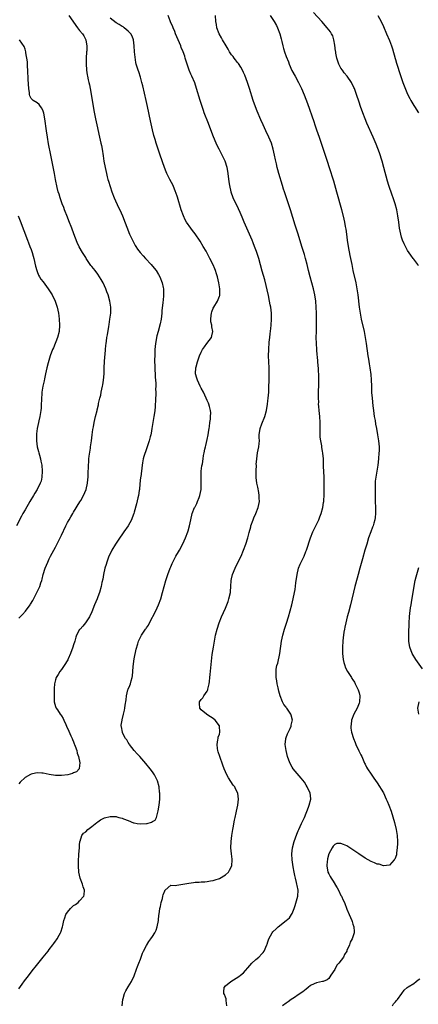
# Model space of a CAD drawing. Units: inches. Extents: x 2580000 to 2583000, y 1485000 to 1488000.
# Drawn here: x 2580631 to 2580763, y 1486701 to 1487026 of the extents above; entities that cross this region are included whole.
import ezdxf

# ---------------------------------------------------------------- set-up
doc = ezdxf.new("R2010")
doc.units = ezdxf.units.IN
doc.header["$MEASUREMENT"] = 0
doc.layers.add('LD25801485_10ft', color=83, linetype='Continuous')

msp = doc.modelspace()

# ---------------------------------------------------------------- linework, layer by layer
at = {"layer": 'LD25801485_10ft'}
for points, elevation in [([(2580647.45, 1487027), (2580650.32, 1487023), (2580651, 1487022.12), (2580651.91, 1487021), (2580652.36, 1487020.36), (2580653.07, 1487019), (2580653.07, 1487018.93), (2580653.4, 1487017), (2580653.33, 1487015.33), (2580653.28, 1487015), (2580653.13, 1487013), (2580653.1, 1487011.1), (2580653.26, 1487009), (2580653.48, 1487007.48), (2580653.61, 1487007), (2580653.82, 1487005.82), (2580654.05, 1487005), (2580654.19, 1487004.19), (2580654.44, 1487003), (2580655.09, 1486999.09), (2580655.72, 1486995.72), (2580656.25, 1486993), (2580656.66, 1486991), (2580657.58, 1486987), (2580658.02, 1486985), (2580658.19, 1486984.19), (2580658.41, 1486983), (2580658.76, 1486980.76), (2580659.01, 1486979), (2580659.35, 1486977), (2580659.8, 1486975), (2580660.1, 1486973.9), (2580660.32, 1486973), (2580660.47, 1486972.47), (2580661, 1486970.75), (2580661.59, 1486969), (2580662.38, 1486967), (2580663.81, 1486963.81), (2580664.19, 1486963), (2580665.06, 1486961), (2580667.46, 1486955), (2580668.35, 1486953), (2580668.57, 1486952.57), (2580669.29, 1486951.29), (2580669.48, 1486951), (2580670.09, 1486950.09), (2580670.96, 1486948.96), (2580671.87, 1486947.87), (2580672.72, 1486947), (2580674.59, 1486945), (2580675, 1486944.5), (2580676.17, 1486943), (2580677, 1486941.71), (2580677.42, 1486941), (2580678.2, 1486939), (2580678.52, 1486937.48), (2580678.6, 1486937), (2580678.58, 1486936.58), (2580678.64, 1486935), (2580678.59, 1486934.59), (2580678.4, 1486932.4), (2580678.09, 1486929.91), (2580678.05, 1486929), (2580677.97, 1486927.97), (2580677.8, 1486927), (2580677.52, 1486925.52), (2580676.84, 1486923), (2580676.43, 1486921.57), (2580676.32, 1486921), (2580676.18, 1486920.18), (2580675.96, 1486919), (2580675.79, 1486917), (2580675.72, 1486915.72), (2580675.68, 1486913), (2580675.74, 1486911.74), (2580675.75, 1486911), (2580675.78, 1486910.22), (2580675.86, 1486909), (2580675.91, 1486907.91), (2580676.04, 1486905.96), (2580676.04, 1486905), (2580676.02, 1486904.02), (2580676.04, 1486903), (2580676.04, 1486901.96), (2580676, 1486901), (2580675.93, 1486899.93), (2580675.91, 1486899), (2580675.87, 1486898.13), (2580675.72, 1486897), (2580675.48, 1486895.48), (2580675.43, 1486895), (2580674.82, 1486891), (2580674.5, 1486889.5), (2580674.43, 1486889), (2580674.25, 1486888.25), (2580673.9, 1486887), (2580673.27, 1486885), (2580673, 1486884.29), (2580672.15, 1486881.85), (2580671.93, 1486881), (2580671.69, 1486879.69), (2580671.54, 1486879), (2580671.09, 1486875.09), (2580671.08, 1486874.92), (2580670.83, 1486872.83), (2580670.65, 1486871), (2580670.6, 1486870.6), (2580670.37, 1486869), (2580670.2, 1486868.2), (2580669.75, 1486866.25), (2580669, 1486863.52), (2580668.84, 1486863), (2580668.34, 1486861.66), (2580668.03, 1486861), (2580666.94, 1486859), (2580665.58, 1486857), (2580663.68, 1486854.32), (2580662.78, 1486853), (2580661.58, 1486851), (2580661, 1486849.79), (2580660.65, 1486849), (2580659.93, 1486847), (2580659.73, 1486846.27), (2580659.28, 1486845), (2580658.82, 1486843), (2580658.58, 1486841.42), (2580658.35, 1486840.35), (2580658.09, 1486839), (2580657.52, 1486837), (2580657, 1486835.58), (2580656.77, 1486835), (2580655.91, 1486833), (2580655, 1486830.69), (2580654.24, 1486829), (2580652.95, 1486827), (2580652.08, 1486825.92), (2580651.12, 1486825), (2580651, 1486824.83), (2580649.97, 1486823), (2580649.7, 1486822.3), (2580649.39, 1486821), (2580649, 1486819.8), (2580648.78, 1486819), (2580648, 1486817), (2580647.19, 1486815.19), (2580647.08, 1486814.92), (2580645.95, 1486813), (2580645, 1486811.65), (2580644.47, 1486811), (2580643.94, 1486810.06), (2580643.25, 1486809), (2580643, 1486808.24), (2580642.73, 1486807), (2580642.62, 1486805.38), (2580642.62, 1486804.62), (2580642.56, 1486803), (2580642.6, 1486801.4), (2580642.62, 1486801), (2580643, 1486799.55), (2580643.17, 1486799.17), (2580643.22, 1486799), (2580643.65, 1486798.35), (2580644.62, 1486797), (2580644.8, 1486796.8), (2580645, 1486796.46), (2580645.6, 1486795.6), (2580645.83, 1486795), (2580646.46, 1486793.54), (2580646.72, 1486793), (2580647.39, 1486791.39), (2580648.12, 1486789.88), (2580648.51, 1486789), (2580648.64, 1486788.64), (2580649, 1486787.87), (2580649.24, 1486787.24), (2580649.35, 1486787), (2580649.55, 1486786.45), (2580650.02, 1486785), (2580650.19, 1486784.19), (2580650.59, 1486783), (2580651.06, 1486781), (2580651, 1486780.13), (2580650.87, 1486779), (2580649.97, 1486778.03), (2580649, 1486777.61), (2580648.6, 1486777.4), (2580647.05, 1486777), (2580645, 1486776.73), (2580644.75, 1486776.75), (2580643, 1486776.73), (2580640.92, 1486777.08), (2580639, 1486777.52), (2580638.49, 1486777.51), (2580637, 1486777.62), (2580636.5, 1486777.5), (2580635, 1486777.22), (2580634.84, 1486777.16), (2580633, 1486776.16), (2580631.41, 1486774.59), (2580631, 1486774.09)], 10660), ([(2580665.01, 1486701), (2580665.22, 1486703), (2580665.32, 1486703.32), (2580665.77, 1486705), (2580666.16, 1486705.84), (2580667, 1486707.22), (2580668.04, 1486709), (2580669, 1486710.87), (2580669.77, 1486713), (2580670.08, 1486713.92), (2580670.46, 1486715), (2580671, 1486716.36), (2580671.72, 1486718.28), (2580672.06, 1486719), (2580673, 1486720.84), (2580673.82, 1486722.18), (2580674.47, 1486723), (2580675, 1486723.77), (2580675.79, 1486725), (2580676.15, 1486725.85), (2580676.55, 1486727), (2580676.91, 1486729), (2580677.12, 1486730.88), (2580677.18, 1486731.18), (2580677.44, 1486733), (2580677.61, 1486733.61), (2580677.87, 1486735), (2580678.28, 1486736.28), (2580678.43, 1486737), (2580678.47, 1486737.53), (2580679, 1486738.76), (2580679.08, 1486738.92), (2580679.19, 1486739), (2580681, 1486740.69), (2580682.59, 1486740.59), (2580683, 1486740.73), (2580684.98, 1486740.98), (2580687, 1486741.38), (2580688.44, 1486741.56), (2580689, 1486741.66), (2580690.32, 1486741.68), (2580691, 1486741.76), (2580692.22, 1486741.78), (2580693, 1486741.87), (2580694.09, 1486742.09), (2580695, 1486742.22), (2580695.62, 1486742.38), (2580697.09, 1486742.91), (2580699, 1486744.07), (2580699.98, 1486745), (2580700.39, 1486745.61), (2580701.06, 1486747), (2580701.26, 1486749), (2580701.22, 1486749.22), (2580700.97, 1486751), (2580700.76, 1486753), (2580700.84, 1486755), (2580701.09, 1486757), (2580701.43, 1486759), (2580701.56, 1486759.56), (2580701.96, 1486762.04), (2580702.2, 1486763), (2580702.53, 1486764.53), (2580702.61, 1486765), (2580703.05, 1486767), (2580703.35, 1486769), (2580703.11, 1486771), (2580702.35, 1486772.35), (2580702.08, 1486773), (2580701.6, 1486773.6), (2580699.99, 1486775.99), (2580699.46, 1486777), (2580699, 1486778.04), (2580698.61, 1486779), (2580698.17, 1486780.17), (2580697.12, 1486783), (2580696.62, 1486784.62), (2580696.49, 1486785), (2580696.37, 1486785.63), (2580696.23, 1486787), (2580696.53, 1486788.53), (2580696.57, 1486789), (2580696.64, 1486789.36), (2580697, 1486790.36), (2580697.18, 1486791), (2580697.1, 1486793), (2580697, 1486793.19), (2580695.58, 1486795), (2580695, 1486795.54), (2580694.12, 1486796.12), (2580692.9, 1486796.9), (2580692.72, 1486797), (2580691, 1486798.44), (2580690.52, 1486799), (2580690.47, 1486800.47), (2580690.42, 1486801), (2580691, 1486801.8), (2580691.6, 1486802.4), (2580691.94, 1486803), (2580693, 1486804.57), (2580693.18, 1486805), (2580693.22, 1486805.22), (2580693.65, 1486807), (2580693.72, 1486807.72), (2580693.9, 1486809), (2580694.01, 1486809.99), (2580694.19, 1486812.19), (2580694.4, 1486814.4), (2580694.67, 1486816.67), (2580695.02, 1486819.02), (2580695.37, 1486821), (2580695.76, 1486823), (2580696.24, 1486825), (2580696.89, 1486827), (2580697.71, 1486829), (2580699, 1486831.85), (2580699.47, 1486833), (2580699.88, 1486834.12), (2580700.17, 1486835), (2580700.63, 1486837), (2580700.67, 1486837.33), (2580700.79, 1486839), (2580700.91, 1486841), (2580701, 1486841.51), (2580701.35, 1486843), (2580702.18, 1486845), (2580703, 1486846.73), (2580704.13, 1486849), (2580705, 1486851), (2580705.75, 1486853), (2580706.38, 1486855), (2580706.83, 1486856.83), (2580707.34, 1486858.66), (2580707.41, 1486859), (2580708.12, 1486861), (2580708.37, 1486861.63), (2580708.97, 1486863), (2580709.8, 1486865), (2580710.03, 1486865.97), (2580710.23, 1486867), (2580710.14, 1486868.14), (2580710.16, 1486869), (2580709.95, 1486869.95), (2580709.68, 1486871.68), (2580709.36, 1486873), (2580709.08, 1486874.92), (2580709.07, 1486877.07), (2580709.18, 1486879), (2580709.17, 1486879.17), (2580709.29, 1486881), (2580709.58, 1486883), (2580710, 1486885), (2580710.06, 1486886.06), (2580710.17, 1486887), (2580710.12, 1486888.12), (2580710.16, 1486889), (2580710.46, 1486891), (2580711, 1486892.53), (2580711.98, 1486895), (2580712.48, 1486897), (2580712.83, 1486899), (2580713, 1486900.14), (2580713.12, 1486901), (2580713.28, 1486903), (2580713.34, 1486905), (2580713.36, 1486906.64), (2580713.44, 1486909), (2580713.45, 1486911), (2580713.2, 1486915), (2580713.25, 1486917), (2580713.44, 1486919.44), (2580713.61, 1486921), (2580713.77, 1486922.23), (2580713.94, 1486923.94), (2580714.06, 1486925), (2580714.18, 1486927), (2580714.13, 1486929), (2580714.05, 1486929.95), (2580713.92, 1486931), (2580713.75, 1486931.75), (2580713.56, 1486933), (2580713.18, 1486934.82), (2580712.01, 1486940.01), (2580711.15, 1486942.85), (2580709.98, 1486947), (2580709.26, 1486949.26), (2580708.62, 1486951), (2580708.17, 1486952.17), (2580707.82, 1486953), (2580706.06, 1486957), (2580705.2, 1486959), (2580704.56, 1486960.56), (2580703.84, 1486962.16), (2580703.34, 1486963.33), (2580701.59, 1486967), (2580700.88, 1486968.88), (2580700.84, 1486969), (2580700.43, 1486971), (2580700.26, 1486972.26), (2580699.91, 1486975), (2580699.78, 1486975.78), (2580699.55, 1486977), (2580698.91, 1486979), (2580697.93, 1486981), (2580696.89, 1486983), (2580696.26, 1486984.26), (2580695.91, 1486985), (2580695.04, 1486987.04), (2580694.49, 1486988.49), (2580693.43, 1486991.43), (2580692.05, 1486995), (2580691.77, 1486995.77), (2580691.34, 1486997), (2580691, 1486998.05), (2580690.7, 1486999), (2580689.52, 1487003), (2580688.88, 1487004.88), (2580687.97, 1487007), (2580687.64, 1487007.64), (2580687.09, 1487009), (2580686.38, 1487011), (2580685.79, 1487013), (2580685.58, 1487013.58), (2580685.13, 1487015), (2580684.48, 1487016.48), (2580684.29, 1487017), (2580683, 1487020), (2580682.61, 1487021), (2580682.29, 1487021.71), (2580681.77, 1487023), (2580681.57, 1487023.57), (2580681, 1487024.65), (2580680.75, 1487025.25), (2580680.14, 1487027)], 10680), ([(2580699.45, 1486701), (2580699.25, 1486702.75), (2580699.28, 1486703), (2580699.26, 1486703.26), (2580699, 1486703.76), (2580698.68, 1486704.68), (2580698.47, 1486705), (2580698.43, 1486705.57), (2580698.54, 1486707), (2580699, 1486707.48), (2580700.79, 1486709), (2580703.43, 1486710.57), (2580703.98, 1486711), (2580705, 1486711.86), (2580707, 1486714.19), (2580707.74, 1486715), (2580709, 1486716.24), (2580709.96, 1486717), (2580711, 1486718.11), (2580711.44, 1486718.56), (2580711.77, 1486719), (2580712.66, 1486721), (2580712.73, 1486721.27), (2580713, 1486722.07), (2580713.29, 1486723), (2580714.34, 1486725), (2580714.66, 1486725.34), (2580715.69, 1486726.31), (2580716.34, 1486727), (2580718.98, 1486729.02), (2580720.08, 1486729.92), (2580720.8, 1486731), (2580721, 1486731.4), (2580721.64, 1486733), (2580721.99, 1486734.02), (2580722.84, 1486737), (2580722.94, 1486739), (2580722.57, 1486740.57), (2580722.52, 1486741), (2580722.4, 1486741.6), (2580722.05, 1486743), (2580721.88, 1486743.88), (2580721.63, 1486745), (2580721.28, 1486746.72), (2580720.94, 1486749), (2580720.87, 1486751), (2580721.14, 1486753), (2580721.66, 1486755), (2580722.5, 1486757.5), (2580723, 1486758.62), (2580723.15, 1486759), (2580724.04, 1486761), (2580724.34, 1486761.66), (2580725.03, 1486762.97), (2580726.41, 1486766.41), (2580726.63, 1486767), (2580727.12, 1486769), (2580727, 1486770.18), (2580726.89, 1486771), (2580725.96, 1486773), (2580725.62, 1486773.62), (2580725, 1486774.64), (2580723.95, 1486775.95), (2580721.31, 1486779), (2580721, 1486779.51), (2580720.18, 1486781), (2580719.47, 1486783), (2580718.97, 1486785.03), (2580718.7, 1486787), (2580718.9, 1486788.9), (2580718.9, 1486789), (2580719, 1486789.26), (2580719.45, 1486790.55), (2580720.31, 1486792.31), (2580720.61, 1486793), (2580720.66, 1486793.34), (2580721, 1486794.71), (2580721.05, 1486795), (2580721.05, 1486795.05), (2580720.66, 1486796.66), (2580720.53, 1486797), (2580719.2, 1486799), (2580719.11, 1486799.11), (2580719, 1486799.28), (2580718.19, 1486800.19), (2580717.81, 1486801), (2580717.02, 1486803.02), (2580716.57, 1486804.57), (2580716.39, 1486805.61), (2580716.09, 1486807), (2580715.94, 1486807.94), (2580715.76, 1486809), (2580715.66, 1486811), (2580715.75, 1486811.75), (2580715.95, 1486813), (2580716.21, 1486813.79), (2580716.89, 1486817), (2580717.5, 1486821), (2580717.92, 1486823), (2580718.48, 1486825), (2580719.1, 1486826.9), (2580719.74, 1486829), (2580720.86, 1486833), (2580721.36, 1486835), (2580721.74, 1486837), (2580721.93, 1486838.07), (2580722.2, 1486840.2), (2580722.6, 1486843), (2580723.06, 1486845), (2580723.63, 1486846.37), (2580723.91, 1486847), (2580724.88, 1486849), (2580725.52, 1486850.48), (2580725.72, 1486851), (2580727.05, 1486855), (2580727.83, 1486857), (2580729, 1486859.4), (2580729.73, 1486861), (2580730.09, 1486861.91), (2580730.49, 1486863), (2580731.04, 1486865), (2580731.31, 1486866.69), (2580731.37, 1486867), (2580731.41, 1486867.41), (2580731.48, 1486869), (2580731.48, 1486870.52), (2580731.52, 1486873), (2580731.52, 1486874.48), (2580731.5, 1486875), (2580731.35, 1486878.65), (2580731.31, 1486879.31), (2580731.25, 1486881), (2580731.1, 1486882.9), (2580731, 1486883.53), (2580730.78, 1486884.78), (2580730.72, 1486885.28), (2580730.38, 1486887), (2580730.23, 1486888.23), (2580730.19, 1486889), (2580730.18, 1486890.18), (2580730.2, 1486891), (2580730.21, 1486893), (2580730.08, 1486895), (2580729.98, 1486895.98), (2580729.86, 1486897), (2580729.74, 1486898.26), (2580729.7, 1486899), (2580729.71, 1486899.71), (2580729.66, 1486901), (2580729.67, 1486902.33), (2580729.78, 1486906.22), (2580729.77, 1486907), (2580729.73, 1486907.73), (2580729.72, 1486909), (2580729.67, 1486909.67), (2580729.61, 1486911), (2580729.54, 1486911.54), (2580729.3, 1486914.7), (2580729.23, 1486915.23), (2580729.08, 1486917), (2580728.95, 1486919), (2580728.93, 1486921), (2580728.98, 1486923), (2580729.01, 1486925), (2580728.99, 1486927), (2580728.95, 1486929), (2580728.9, 1486931), (2580728.75, 1486933), (2580728.43, 1486935), (2580727.96, 1486937), (2580726.87, 1486941), (2580726.36, 1486943), (2580725.88, 1486945), (2580725.37, 1486947), (2580725, 1486948.32), (2580724.81, 1486949), (2580724.2, 1486951), (2580722.91, 1486955), (2580721.97, 1486958.03), (2580720.48, 1486963), (2580719.82, 1486965), (2580718.41, 1486969), (2580718.13, 1486969.87), (2580717.77, 1486971), (2580716.56, 1486975), (2580716.22, 1486976.22), (2580716.03, 1486977), (2580715.78, 1486978.22), (2580715.49, 1486979.49), (2580715.2, 1486981), (2580714.75, 1486983), (2580714.13, 1486985), (2580713.29, 1486987), (2580712.35, 1486989), (2580711.44, 1486991), (2580710.69, 1486992.69), (2580709.47, 1486995.47), (2580708.89, 1486996.89), (2580708.15, 1486999), (2580706.94, 1487003), (2580706.27, 1487005), (2580705.38, 1487007.38), (2580705, 1487008.26), (2580704.64, 1487009), (2580704.04, 1487009.96), (2580703.26, 1487011.26), (2580703, 1487011.54), (2580702.37, 1487012.37), (2580701.85, 1487013), (2580701.5, 1487013.5), (2580701, 1487014.11), (2580700.39, 1487015), (2580699.91, 1487015.91), (2580699.21, 1487017), (2580698.02, 1487019), (2580697.68, 1487019.68), (2580696.95, 1487020.95), (2580696.22, 1487023), (2580696.04, 1487024.04), (2580695.82, 1487025), (2580695.72, 1487027)], 10690), ([(2580713.73, 1487027), (2580715, 1487025.03), (2580715.77, 1487023.77), (2580716.15, 1487023), (2580716.95, 1487021), (2580717.36, 1487019.36), (2580717.53, 1487018.47), (2580717.85, 1487017), (2580718.12, 1487016.12), (2580718.43, 1487015), (2580719, 1487013.49), (2580719.74, 1487011.74), (2580720.02, 1487011), (2580720.91, 1487008.91), (2580721.94, 1487007), (2580723.04, 1487005), (2580724.04, 1487003), (2580724.93, 1487000.93), (2580726.01, 1486998), (2580728.11, 1486992.11), (2580728.46, 1486991), (2580729, 1486989.36), (2580729.83, 1486987), (2580730.5, 1486985), (2580731.15, 1486983), (2580732.55, 1486979), (2580733.2, 1486977), (2580734.56, 1486972.56), (2580735.59, 1486969), (2580737.17, 1486963.17), (2580738, 1486960), (2580738.2, 1486959), (2580738.44, 1486957.56), (2580738.63, 1486956.63), (2580738.83, 1486955), (2580739.09, 1486953), (2580739.41, 1486951), (2580739.96, 1486947.96), (2580740.58, 1486945), (2580741, 1486943.05), (2580741.91, 1486939), (2580742.32, 1486937), (2580742.61, 1486935), (2580742.99, 1486931), (2580743.32, 1486929), (2580743.75, 1486927), (2580744.68, 1486923), (2580745.07, 1486921), (2580745.37, 1486919), (2580745.91, 1486915), (2580746.1, 1486913.9), (2580746.33, 1486912.33), (2580746.56, 1486911), (2580746.86, 1486908.86), (2580747.02, 1486907.02), (2580747.1, 1486905), (2580747.15, 1486902.85), (2580747.27, 1486901), (2580747.55, 1486898.45), (2580747.73, 1486897), (2580748.03, 1486895), (2580748.28, 1486893.72), (2580748.47, 1486892.47), (2580748.78, 1486891), (2580749.12, 1486889), (2580749.42, 1486887), (2580749.58, 1486885), (2580749.58, 1486883.58), (2580749.56, 1486883), (2580749.4, 1486881), (2580749.18, 1486879), (2580748.5, 1486875), (2580748.36, 1486873.64), (2580748.34, 1486873), (2580748.34, 1486872.34), (2580748.3, 1486871), (2580748.29, 1486869), (2580748.34, 1486867), (2580748.44, 1486865), (2580748.43, 1486864.43), (2580748.45, 1486863), (2580748.31, 1486861.69), (2580748.2, 1486861), (2580747.85, 1486859.85), (2580747.63, 1486859), (2580747.46, 1486858.53), (2580746.88, 1486857), (2580746.16, 1486855), (2580745.52, 1486853), (2580744.94, 1486851), (2580744.16, 1486848.16), (2580743.23, 1486845), (2580742.66, 1486843), (2580741.81, 1486839.81), (2580741.61, 1486839), (2580740.2, 1486833), (2580739.52, 1486830.48), (2580739.11, 1486829), (2580738.61, 1486827), (2580738.35, 1486825.65), (2580738.19, 1486825), (2580738.01, 1486824.01), (2580737.87, 1486823), (2580737.8, 1486822.2), (2580737.66, 1486821), (2580737.54, 1486819), (2580737.53, 1486818.47), (2580737.54, 1486817), (2580737.74, 1486815), (2580738.04, 1486813.96), (2580738.27, 1486813), (2580738.47, 1486812.47), (2580739, 1486811.45), (2580739.13, 1486811.13), (2580739.21, 1486811), (2580739.59, 1486810.41), (2580740.47, 1486809), (2580740.68, 1486808.68), (2580741, 1486808.25), (2580741.46, 1486807.46), (2580741.75, 1486807), (2580742.76, 1486805), (2580743, 1486804.05), (2580743.24, 1486803), (2580743.12, 1486801), (2580743, 1486800.65), (2580742.36, 1486799), (2580741.33, 1486797), (2580740.53, 1486795), (2580740.39, 1486793.61), (2580740.27, 1486793), (2580740.32, 1486792.32), (2580740.54, 1486791), (2580741.14, 1486789), (2580741.68, 1486787.68), (2580741.94, 1486787), (2580742.94, 1486784.94), (2580743.64, 1486783.64), (2580743.92, 1486783), (2580744.82, 1486780.82), (2580745, 1486780.5), (2580745.48, 1486779.48), (2580745.73, 1486779), (2580747, 1486777.26), (2580747.9, 1486775.9), (2580749, 1486774.42), (2580751, 1486771.05), (2580751.98, 1486769), (2580752.3, 1486768.3), (2580752.84, 1486767), (2580753.53, 1486765), (2580754.64, 1486761.36), (2580755.27, 1486759), (2580755.54, 1486757), (2580755.62, 1486755), (2580755.62, 1486754.38), (2580755.58, 1486753), (2580755.36, 1486751.36), (2580755.34, 1486751), (2580755.3, 1486750.7), (2580754.78, 1486749.22), (2580754.61, 1486749), (2580753, 1486747.28), (2580751.08, 1486747.08), (2580751, 1486747.05), (2580749.58, 1486747.58), (2580749, 1486747.6), (2580748.08, 1486748.08), (2580747, 1486748.46), (2580745, 1486749.61), (2580742.96, 1486750.96), (2580741, 1486752.35), (2580740.58, 1486752.58), (2580739.95, 1486753), (2580739, 1486753.6), (2580737.92, 1486754.08), (2580737, 1486754.43), (2580735.66, 1486754.34), (2580735, 1486754.12), (2580734.44, 1486753.56), (2580734.11, 1486753), (2580733.03, 1486751), (2580732.62, 1486749.38), (2580732.57, 1486749), (2580732.55, 1486748.55), (2580732.42, 1486747), (2580732.73, 1486745), (2580733, 1486744.39), (2580733.53, 1486743.53), (2580733.79, 1486743), (2580734.28, 1486742.28), (2580735, 1486741.09), (2580735.07, 1486741), (2580735.81, 1486739.81), (2580736.28, 1486739), (2580737, 1486737.32), (2580737.22, 1486737), (2580737.75, 1486735.75), (2580738.18, 1486735), (2580739, 1486732.77), (2580739.8, 1486731), (2580740.66, 1486729), (2580740.71, 1486728.71), (2580741, 1486727.85), (2580741.32, 1486727), (2580741.37, 1486725.37), (2580741.38, 1486725), (2580741, 1486723.67), (2580740.78, 1486723), (2580740.13, 1486721.87), (2580739.83, 1486721), (2580739, 1486719.18), (2580738.94, 1486719), (2580738.17, 1486717.83), (2580737.83, 1486717), (2580736.36, 1486715), (2580735.69, 1486714.31), (2580735, 1486712.94), (2580733.76, 1486711), (2580733, 1486709.95), (2580732.5, 1486709.5), (2580731.24, 1486709), (2580731, 1486708.92), (2580730.92, 1486708.92), (2580729, 1486708.53), (2580728.17, 1486708.17), (2580727, 1486707.6), (2580726.26, 1486707), (2580725.61, 1486706.39), (2580725, 1486706.04), (2580724.45, 1486705.55), (2580723, 1486704.55), (2580721.7, 1486703.7), (2580720.67, 1486703), (2580719.71, 1486702.29), (2580719, 1486701.84), (2580717.83, 1486701)], 10700), ([(2580762.58, 1486944.58), (2580762.33, 1486945), (2580761, 1486946.77), (2580760.85, 1486947), (2580760.06, 1486948.06), (2580759, 1486949.65), (2580758.49, 1486950.49), (2580757.81, 1486951.81), (2580757.33, 1486953), (2580757, 1486954.06), (2580756.74, 1486955), (2580756.34, 1486957), (2580756.05, 1486959), (2580755.82, 1486961), (2580755.48, 1486963), (2580754.94, 1486965), (2580754.25, 1486967), (2580753.91, 1486967.91), (2580752.85, 1486971), (2580752.42, 1486972.42), (2580751.17, 1486977), (2580750.6, 1486979), (2580749.74, 1486981.74), (2580749.23, 1486983.23), (2580748.67, 1486984.67), (2580747.67, 1486987), (2580745.6, 1486991.6), (2580745, 1486992.99), (2580744.21, 1486995), (2580743.48, 1486997), (2580743, 1486998.46), (2580742.2, 1487001), (2580741.47, 1487003), (2580741.32, 1487003.32), (2580740.51, 1487005), (2580739.09, 1487007), (2580738.15, 1487008.15), (2580737.5, 1487009), (2580737, 1487009.7), (2580736.29, 1487011), (2580735.66, 1487013), (2580735.36, 1487014.64), (2580735.31, 1487015), (2580735.29, 1487015.29), (2580735, 1487017.26), (2580734.72, 1487019), (2580734.32, 1487020.32), (2580733.98, 1487021), (2580733.6, 1487021.6), (2580732.55, 1487023), (2580730.8, 1487025), (2580728, 1487028)], 10710), ([(2580749.2, 1487027), (2580750.24, 1487025), (2580751, 1487023.34), (2580751.99, 1487021), (2580753, 1487018.78), (2580753.69, 1487017), (2580754.01, 1487016.01), (2580754.87, 1487012.87), (2580755, 1487012.49), (2580755.33, 1487011.33), (2580755.67, 1487010.33), (2580756.28, 1487008.28), (2580757.29, 1487005.29), (2580757.41, 1487005), (2580757.82, 1487003.82), (2580759, 1487001.08), (2580759.69, 1486999.69), (2580760.06, 1486999), (2580761, 1486997.4), (2580761.25, 1486997), (2580762.57, 1486995)], 10720), ([(2580631, 1486706.51), (2580632.07, 1486708.07), (2580632.81, 1486709.19), (2580633.68, 1486710.32), (2580635.83, 1486713), (2580636.34, 1486713.66), (2580639, 1486717), (2580640.61, 1486719), (2580641, 1486719.52), (2580642.18, 1486721), (2580642.52, 1486721.48), (2580643, 1486722.21), (2580643.34, 1486722.66), (2580643.56, 1486723), (2580644.24, 1486724.24), (2580644.68, 1486725), (2580644.77, 1486725.23), (2580645.35, 1486727), (2580645.41, 1486727.41), (2580645.76, 1486729), (2580646.13, 1486729.87), (2580646.47, 1486731), (2580647, 1486731.79), (2580647.96, 1486733), (2580648.5, 1486733.5), (2580649, 1486733.93), (2580649.66, 1486734.34), (2580650.5, 1486735), (2580651, 1486735.47), (2580652.4, 1486737), (2580652.52, 1486737.48), (2580652.56, 1486739), (2580652.14, 1486740.14), (2580651.92, 1486741), (2580651.18, 1486743), (2580650.74, 1486745), (2580650.6, 1486747), (2580650.6, 1486748.6), (2580650.72, 1486750.72), (2580650.9, 1486753.1), (2580651, 1486753.88), (2580651.11, 1486755), (2580651.2, 1486755.2), (2580651.75, 1486757), (2580652.24, 1486757.76), (2580653, 1486758.26), (2580653.66, 1486759), (2580655, 1486759.99), (2580656.65, 1486761.35), (2580657, 1486761.55), (2580657.86, 1486762.14), (2580659, 1486762.77), (2580659.17, 1486762.83), (2580661, 1486763.32), (2580663, 1486763.23), (2580663.2, 1486763.2), (2580663.93, 1486763), (2580665, 1486762.73), (2580665.48, 1486762.52), (2580667, 1486761.99), (2580668.76, 1486761.24), (2580669, 1486761.17), (2580669.93, 1486761), (2580671, 1486760.87), (2580673, 1486760.97), (2580673.23, 1486761), (2580674.63, 1486761.37), (2580675, 1486761.66), (2580675.87, 1486762.13), (2580676.32, 1486763), (2580676.74, 1486764.74), (2580676.87, 1486765.13), (2580677.16, 1486767), (2580677.4, 1486769), (2580677.43, 1486770.57), (2580677.41, 1486771), (2580677.34, 1486771.34), (2580677.14, 1486773), (2580676.6, 1486775), (2580676.13, 1486776.13), (2580675.67, 1486777), (2580675, 1486777.97), (2580674.26, 1486779), (2580672.77, 1486780.77), (2580670.77, 1486783), (2580669.95, 1486783.95), (2580668.98, 1486785), (2580667.4, 1486787), (2580667.26, 1486787.26), (2580667, 1486787.6), (2580666.5, 1486788.5), (2580666.07, 1486789), (2580665.13, 1486790.87), (2580665.08, 1486791), (2580664.81, 1486792.81), (2580664.71, 1486793), (2580664.68, 1486793.32), (2580664.96, 1486795), (2580665, 1486795.09), (2580665.43, 1486797), (2580665.74, 1486798.26), (2580665.87, 1486799), (2580665.98, 1486799.98), (2580666.27, 1486801.73), (2580666.39, 1486803), (2580666.91, 1486805), (2580667, 1486805.25), (2580667.57, 1486806.43), (2580667.76, 1486807), (2580667.95, 1486807.95), (2580668.29, 1486809), (2580668.42, 1486809.58), (2580668.51, 1486811), (2580668.66, 1486812.66), (2580669, 1486815.21), (2580669.62, 1486818.38), (2580670.11, 1486820.11), (2580670.39, 1486821), (2580671, 1486822.36), (2580671.23, 1486822.77), (2580671.32, 1486823), (2580671.99, 1486823.99), (2580672.72, 1486825), (2580672.85, 1486825.14), (2580673, 1486825.38), (2580673.68, 1486826.32), (2580673.99, 1486827), (2580676.06, 1486831), (2580676.96, 1486833), (2580677.72, 1486835), (2580678.33, 1486837), (2580679.4, 1486841), (2580680.04, 1486843), (2580680.79, 1486845), (2580681, 1486845.52), (2580681.45, 1486846.55), (2580681.66, 1486847), (2580682.71, 1486849), (2580683.56, 1486850.44), (2580683.84, 1486851), (2580684.93, 1486853.07), (2580685.82, 1486855), (2580686.6, 1486857), (2580686.7, 1486857.3), (2580687.18, 1486859), (2580687.61, 1486861), (2580688.1, 1486863), (2580688.87, 1486865), (2580689, 1486865.27), (2580689.61, 1486866.39), (2580689.84, 1486867), (2580690.32, 1486868.32), (2580690.59, 1486869), (2580690.99, 1486871), (2580691.03, 1486873), (2580690.96, 1486875), (2580691.03, 1486877), (2580691.27, 1486878.73), (2580691.4, 1486879.4), (2580691.65, 1486881), (2580691.81, 1486882.19), (2580691.97, 1486883), (2580692.2, 1486884.2), (2580692.4, 1486885), (2580692.58, 1486885.42), (2580693, 1486887.38), (2580693.32, 1486889), (2580693.55, 1486890.45), (2580693.61, 1486891), (2580693.74, 1486891.74), (2580693.89, 1486893), (2580694.06, 1486894.06), (2580694.12, 1486895), (2580694.15, 1486896.15), (2580694.07, 1486897), (2580693.72, 1486898.28), (2580693.57, 1486899), (2580693.4, 1486899.4), (2580693, 1486900.25), (2580692.7, 1486901), (2580691.75, 1486903), (2580691, 1486904.3), (2580690.7, 1486905), (2580689.77, 1486907), (2580689.58, 1486907.58), (2580689.17, 1486909), (2580689.16, 1486909.16), (2580689.29, 1486911), (2580689.36, 1486911.36), (2580689.83, 1486913), (2580690.51, 1486915), (2580691, 1486916.14), (2580691.5, 1486917), (2580692.06, 1486917.94), (2580692.93, 1486919), (2580694.36, 1486921), (2580694.51, 1486921.49), (2580694.82, 1486923), (2580694.5, 1486924.5), (2580694.48, 1486925), (2580694.19, 1486926.19), (2580694.16, 1486927), (2580694.26, 1486928.26), (2580694.36, 1486929), (2580694.52, 1486929.48), (2580695, 1486930.7), (2580695.16, 1486931), (2580696.41, 1486933), (2580697, 1486934.59), (2580697.13, 1486934.87), (2580697.16, 1486935), (2580697.19, 1486937), (2580696.86, 1486939), (2580696.39, 1486941), (2580696.09, 1486941.91), (2580695.76, 1486943), (2580695.56, 1486943.56), (2580694.97, 1486944.97), (2580693.91, 1486947), (2580693, 1486948.71), (2580692.63, 1486949.37), (2580691.7, 1486951), (2580690.69, 1486952.69), (2580689, 1486955.12), (2580688.2, 1486956.2), (2580687.57, 1486957), (2580686.2, 1486959), (2580685.77, 1486959.77), (2580685.17, 1486961), (2580684.45, 1486963), (2580683.21, 1486967.21), (2580682.71, 1486968.71), (2580682.59, 1486969), (2580681.74, 1486971), (2580680.7, 1486973), (2580679.71, 1486975), (2580679.49, 1486975.49), (2580678.94, 1486976.94), (2580677.56, 1486981), (2580676.36, 1486984.36), (2580676.17, 1486985), (2580675.86, 1486986.14), (2580675.46, 1486987.46), (2580675, 1486989.37), (2580674.33, 1486992.33), (2580673.38, 1486997), (2580672.93, 1486999), (2580671.8, 1487003.8), (2580671.5, 1487005), (2580671, 1487006.71), (2580670.44, 1487008.44), (2580670.24, 1487009), (2580669.64, 1487011), (2580669.53, 1487011.53), (2580669.24, 1487013.24), (2580669.08, 1487015.08), (2580668.94, 1487017.06), (2580668.68, 1487019), (2580668.25, 1487020.25), (2580667.89, 1487021), (2580667, 1487021.86), (2580665.7, 1487023), (2580665.28, 1487023.28), (2580665, 1487023.38), (2580664.06, 1487024.06), (2580663, 1487024.65), (2580661, 1487026.12)], 10670), ([(2580631, 1486828.62), (2580632.18, 1486829.82), (2580633.12, 1486830.88), (2580634.69, 1486833), (2580634.82, 1486833.18), (2580635.58, 1486834.42), (2580636.95, 1486837), (2580637.86, 1486839), (2580638.24, 1486840.24), (2580638.5, 1486841), (2580638.61, 1486841.39), (2580639.01, 1486843), (2580639.64, 1486845), (2580640.48, 1486847), (2580641, 1486848.13), (2580641.43, 1486849), (2580641.97, 1486850.03), (2580642.47, 1486851), (2580643, 1486851.96), (2580644.06, 1486853.94), (2580645, 1486855.88), (2580646.46, 1486859), (2580647, 1486860.03), (2580647.52, 1486861), (2580648.08, 1486861.92), (2580648.7, 1486863), (2580649, 1486863.46), (2580651.1, 1486866.9), (2580651.38, 1486867.38), (2580652.28, 1486869), (2580653.14, 1486871), (2580653.61, 1486873), (2580653.72, 1486874.28), (2580653.77, 1486875), (2580653.82, 1486877), (2580653.88, 1486877.88), (2580653.91, 1486879), (2580654.02, 1486880.02), (2580654.07, 1486881), (2580654.13, 1486881.87), (2580654.54, 1486884.54), (2580654.59, 1486885), (2580654.9, 1486887), (2580655.17, 1486889), (2580655.34, 1486890.66), (2580655.56, 1486891.56), (2580655.79, 1486893), (2580655.99, 1486894.01), (2580656.27, 1486895), (2580656.74, 1486897), (2580656.8, 1486897.2), (2580657.17, 1486898.83), (2580657.24, 1486899.24), (2580657.68, 1486901), (2580657.97, 1486902.03), (2580658.12, 1486903), (2580658.53, 1486905), (2580658.59, 1486905.41), (2580658.89, 1486907), (2580659.06, 1486909), (2580659.11, 1486911.11), (2580659.19, 1486913), (2580659.32, 1486914.68), (2580659.35, 1486915.35), (2580659.5, 1486917), (2580659.66, 1486918.34), (2580659.71, 1486919), (2580659.81, 1486919.81), (2580660, 1486921), (2580660.16, 1486921.84), (2580660.57, 1486924.57), (2580660.7, 1486925.3), (2580660.96, 1486927), (2580661.24, 1486929), (2580661.3, 1486931), (2580660.97, 1486933), (2580660.36, 1486935), (2580659.99, 1486935.99), (2580659.59, 1486937), (2580658.71, 1486939), (2580658.13, 1486940.13), (2580657.58, 1486941), (2580657, 1486941.83), (2580656.07, 1486943), (2580655, 1486944.4), (2580654.72, 1486944.72), (2580654.51, 1486945), (2580653.19, 1486947), (2580653, 1486947.32), (2580651.89, 1486949), (2580650.85, 1486950.85), (2580650.22, 1486952.22), (2580649.09, 1486955.09), (2580648.39, 1486957), (2580647.46, 1486959.46), (2580647, 1486960.58), (2580646.03, 1486963), (2580645.75, 1486963.75), (2580645.25, 1486965), (2580644.56, 1486967), (2580644.21, 1486968.21), (2580643.97, 1486969), (2580643.63, 1486970.37), (2580643.06, 1486973), (2580642.66, 1486975), (2580641.53, 1486981), (2580640.78, 1486984.78), (2580640.37, 1486987), (2580640.05, 1486989), (2580639.55, 1486993), (2580639.18, 1486994.82), (2580639.13, 1486995.13), (2580639, 1486995.48), (2580638.54, 1486996.54), (2580638.12, 1486997), (2580637.69, 1486997.69), (2580637, 1486998.22), (2580635.68, 1486999), (2580635.32, 1486999.32), (2580635, 1486999.72), (2580634.6, 1487000.6), (2580634.52, 1487001), (2580634.49, 1487001.51), (2580634.29, 1487003), (2580634.07, 1487005.93), (2580633.92, 1487009), (2580633.82, 1487010.18), (2580633.79, 1487011), (2580633.81, 1487011.81), (2580633.32, 1487014.68), (2580633.32, 1487015), (2580633, 1487015.91), (2580632.76, 1487016.76), (2580631.23, 1487019)], 10650), ([(2580630.76, 1486961), (2580631.41, 1486959.41), (2580633.87, 1486953), (2580634.16, 1486952.16), (2580634.64, 1486951), (2580635, 1486950), (2580635.35, 1486949), (2580635.72, 1486947.72), (2580635.91, 1486947), (2580636.48, 1486944.48), (2580636.89, 1486943), (2580637, 1486942.75), (2580637.49, 1486941.49), (2580637.78, 1486941), (2580638.24, 1486940.24), (2580639, 1486939.29), (2580640.68, 1486937), (2580641.95, 1486935), (2580642.91, 1486933), (2580643.55, 1486931), (2580643.98, 1486929), (2580644.11, 1486928.11), (2580644.29, 1486927), (2580644.4, 1486925), (2580644.21, 1486923), (2580643.67, 1486921), (2580642.36, 1486917.64), (2580642.08, 1486917), (2580641.33, 1486915), (2580640.61, 1486912.61), (2580640.18, 1486911), (2580639.97, 1486910.03), (2580639.71, 1486909), (2580639.38, 1486907.38), (2580639.26, 1486906.74), (2580638.9, 1486905), (2580638.58, 1486903), (2580638.38, 1486900.38), (2580638.35, 1486899), (2580638.27, 1486897.73), (2580638.17, 1486897), (2580637.84, 1486895), (2580637.56, 1486893.56), (2580637.43, 1486893), (2580637.02, 1486890.98), (2580636.75, 1486889.25), (2580636.74, 1486889), (2580636.76, 1486888.76), (2580636.75, 1486887), (2580637.06, 1486885), (2580637.46, 1486883.46), (2580637.55, 1486883), (2580637.73, 1486882.27), (2580638.08, 1486881), (2580638.25, 1486880.25), (2580638.5, 1486879), (2580638.7, 1486877), (2580638.58, 1486875), (2580638.27, 1486873.73), (2580638.04, 1486873), (2580637.05, 1486871), (2580636.29, 1486869.71), (2580635.81, 1486869), (2580634.56, 1486867), (2580633, 1486864.26), (2580632.33, 1486863), (2580631.86, 1486862.14), (2580630.22, 1486859)], 10640), ([(2580763.89, 1486811.89), (2580761.66, 1486815), (2580760.47, 1486817), (2580759.75, 1486819), (2580759.63, 1486819.63), (2580759.45, 1486821), (2580759.43, 1486822.57), (2580759.41, 1486823), (2580759.42, 1486823.42), (2580759.52, 1486827), (2580759.63, 1486829), (2580759.77, 1486830.23), (2580759.84, 1486831), (2580759.98, 1486831.98), (2580760.16, 1486833), (2580760.3, 1486833.7), (2580761.11, 1486839.11), (2580761.49, 1486841), (2580761.82, 1486842.18), (2580762.02, 1486843), (2580762.74, 1486845.26)], 10710), ([(2580762.65, 1486797), (2580762.32, 1486799), (2580762.85, 1486801)], 10710), ([(2580753.97, 1486701), (2580754.37, 1486701.63), (2580755, 1486702.24), (2580755.33, 1486702.67), (2580755.68, 1486703), (2580757.11, 1486705), (2580757.89, 1486706.11), (2580758.83, 1486707), (2580759.21, 1486707.21), (2580761, 1486708.3), (2580761.78, 1486709), (2580762.49, 1486709.51), (2580763, 1486709.86)], 10710)]:
    msp.add_lwpolyline(points, dxfattribs=dict(at, elevation=elevation))

doc.saveas('drawing.dxf')
